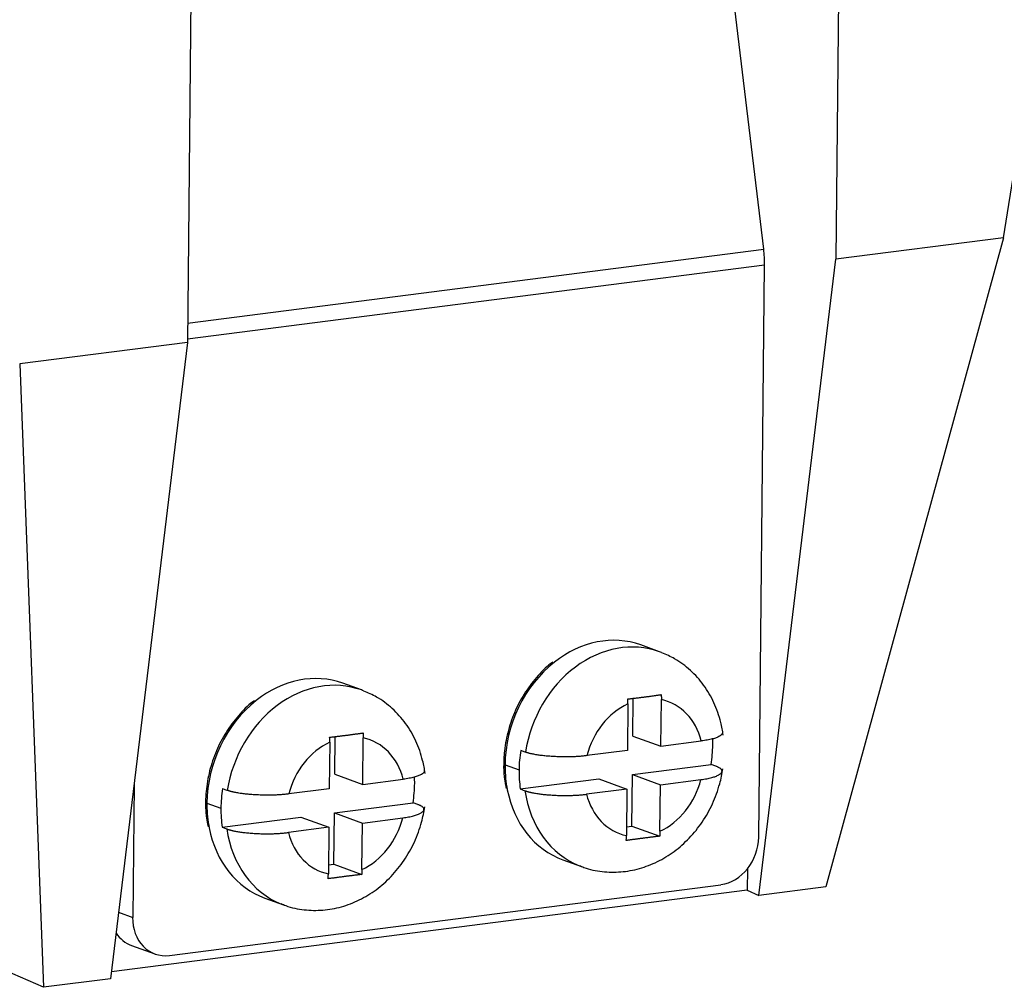
# Model space of a CAD drawing. Units: millimetres. Extents: x 340 to 934, y 2489 to 2909.
# Drawn here: x 463 to 486, y 2572 to 2594 of the extents above; entities that cross this region are included whole.
import ezdxf

# ---------------------------------------------------------------- set-up
doc = ezdxf.new("R2010")
doc.units = ezdxf.units.MM
doc.header["$LTSCALE"] = 65.395
doc.layers.add('1', color=7, linetype='CONTINUOUS', true_color=0xffffff)

msp = doc.modelspace()

# ---------------------------------------------------------------- linework, layer by layer
at = {"layer": '1', "color": 0, "linetype": 'Continuous', "lineweight": 25}
for p, q in [((467.261, 2602.276), (467.103, 2586.998)), ((481.93, 2596.784), (481.849, 2588.892)), ((480.21, 2589.118), (479.334, 2596.451)), ((485.663, 2589.381), (486.386, 2593.922)), ((485.663, 2589.381), (481.626, 2574.612)), ((485.663, 2589.381), (481.849, 2588.892)), ((467.107, 2587.435), (480.21, 2589.118)), ((480.1, 2574.416), (481.849, 2588.892)), ((480.23, 2588.755), (467.103, 2587.07)), ((480.095, 2575.746), (480.23, 2588.755)), ((467.103, 2586.998), (463.288, 2586.509)), ((467.103, 2586.998), (465.355, 2572.523)), ((463.288, 2586.509), (463.829, 2572.327)), ((477.84, 2579.962), (477.415, 2580.116)), ((471.06, 2579.092), (470.635, 2579.245)), ((477.119, 2578.774), (477.108, 2577.715)), ((477.234, 2578.044), (477.243, 2578.903)), ((477.871, 2577.813), (477.882, 2578.872)), ((470.339, 2577.903), (470.328, 2576.845)), ((470.454, 2577.173), (470.463, 2578.032)), ((471.091, 2576.943), (471.102, 2578.001)), ((477.234, 2578.044), (477.871, 2577.813)), ((477.871, 2577.813), (478.79, 2577.931)), ((474.788, 2577.678), (474.682, 2577.716)), ((477.108, 2577.715), (476.188, 2577.597)), ((474.326, 2577.389), (474.644, 2577.273)), ((477.225, 2577.166), (479.013, 2577.396)), ((479.119, 2577.357), (479.013, 2577.396)), ((470.454, 2577.173), (471.091, 2576.943)), ((471.091, 2576.943), (472.011, 2577.061)), ((474.673, 2576.839), (476.462, 2577.068)), ((476.462, 2577.068), (477.099, 2576.837)), ((477.212, 2575.996), (477.225, 2577.166)), ((477.225, 2577.166), (477.861, 2576.935)), ((477.861, 2576.935), (478.781, 2577.053)), ((465.889, 2576.95), (465.858, 2573.918)), ((468.009, 2576.808), (467.902, 2576.846)), ((470.328, 2576.845), (469.408, 2576.727)), ((474.673, 2576.839), (474.779, 2576.8)), ((477.099, 2576.837), (476.179, 2576.719)), ((477.099, 2576.837), (477.088, 2575.779)), ((477.85, 2575.877), (477.861, 2576.935)), ((467.546, 2576.518), (467.865, 2576.403)), ((470.445, 2576.296), (472.234, 2576.525)), ((472.34, 2576.487), (472.234, 2576.525)), ((467.893, 2575.968), (469.682, 2576.198)), ((469.682, 2576.198), (470.319, 2575.967)), ((470.433, 2575.125), (470.445, 2576.296)), ((470.445, 2576.296), (471.082, 2576.065)), ((471.082, 2576.065), (472.002, 2576.183)), ((467.893, 2575.968), (467.999, 2575.93)), ((470.319, 2575.967), (469.399, 2575.849)), ((470.319, 2575.967), (470.308, 2574.908)), ((471.071, 2575.006), (471.082, 2576.065)), ((477.09, 2575.98), (477.212, 2575.996)), ((477.212, 2575.996), (477.846, 2575.766)), ((463.829, 2572.327), (456.847, 2575.398)), ((475.644, 2575.227), (476.068, 2575.073)), ((470.31, 2575.11), (470.433, 2575.125)), ((470.433, 2575.125), (471.066, 2574.896)), ((479.84, 2575.026), (479.835, 2574.535)), ((479.835, 2574.535), (465.373, 2572.678)), ((466.695, 2573.052), (479.238, 2574.662)), ((479.835, 2574.535), (480.1, 2574.416)), ((481.626, 2574.612), (480.1, 2574.416)), ((468.864, 2574.356), (469.288, 2574.203)), ((465.537, 2574.035), (465.858, 2573.918)), ((465.834, 2573.279), (466.365, 2573.087)), ((465.355, 2572.523), (463.829, 2572.327))]:
    msp.add_line(p, q, dxfattribs=at)
for centre, major_axis, ratio, start_param, end_param in [((479.434, 2589.044), (0.191, -1.488), 0.519576, 1.309504, 1.55385), ((476.529, 2577.671), (0.886, 2.444), 0.825423, 0.000029, 0.926227), ((476.954, 2577.518), (-0.886, -2.444), 0.825423, 3.141593, 4.940073), ((476.954, 2577.518), (-0.886, -2.444), 0.825423, 3.117934, 3.141593), ((476.529, 2577.671), (0.886, 2.444), 0.825423, 0.926227, 1.972433), ((469.75, 2576.801), (0.886, 2.444), 0.825423, 0.000029, 0.926227), ((470.174, 2576.647), (-0.886, -2.444), 0.825423, 3.141593, 4.940073), ((470.174, 2576.647), (-0.886, -2.444), 0.825423, 3.117934, 3.141593), ((469.75, 2576.801), (0.886, 2.444), 0.825423, 0.926227, 1.972433), ((477.485, 2577.325), (-0.545, -1.504), 0.825423, 3.828326, 4.828929), ((477.485, 2577.325), (-0.545, -1.504), 0.825423, 2.25753, 3.258133), ((470.705, 2576.455), (-0.545, -1.504), 0.825423, 3.828326, 4.828929), ((470.705, 2576.455), (-0.545, -1.504), 0.825423, 2.25753, 3.258133), ((476.848, 2577.556), (-0.886, -2.444), 0.825423, 1.972433, 2.029172), ((476.848, 2577.556), (-0.886, -2.444), 0.825423, 4.940073, 5.114026), ((476.848, 2577.556), (-0.886, -2.444), 0.825423, 1.79848, 1.972433), ((474.495, 2577.368), (-0.2, -0.001), 0.230078, 6.276307, 6.841446), ((476.529, 2577.671), (0.886, 2.444), 0.825423, 1.972433, 1.990585), ((476.529, 2577.671), (0.886, 2.444), 0.825423, 1.990585, 2.200783), ((476.848, 2577.556), (-0.886, -2.444), 0.825423, 5.114026, 5.287979), ((470.068, 2576.686), (-0.886, -2.444), 0.825423, 1.972433, 2.029172), ((477.485, 2577.325), (-0.545, -1.504), 0.825423, 0.686733, 1.687337), ((470.068, 2576.686), (-0.886, -2.444), 0.825423, 4.940073, 5.114026), ((470.068, 2576.686), (-0.886, -2.444), 0.825423, 1.79848, 1.972433), ((476.529, 2577.671), (0.886, 2.444), 0.825423, 2.200783, 3.141622), ((476.954, 2577.518), (-0.886, -2.444), 0.825423, 5.287979, 6.259527), ((477.485, 2577.325), (-0.545, -1.504), 0.825423, 5.399122, 6.399726), ((467.716, 2576.498), (-0.2, -0.001), 0.230078, 6.276307, 6.841446), ((469.75, 2576.801), (0.886, 2.444), 0.825423, 1.972433, 1.990585), ((469.75, 2576.801), (0.886, 2.444), 0.825423, 1.990585, 2.200783), ((470.068, 2576.686), (-0.886, -2.444), 0.825423, 5.114026, 5.287979), ((470.705, 2576.455), (-0.545, -1.504), 0.825423, 0.686733, 1.687337), ((469.75, 2576.801), (0.886, 2.444), 0.825423, 2.200783, 3.141622), ((470.174, 2576.647), (-0.886, -2.444), 0.825423, 5.287979, 6.259527), ((470.705, 2576.455), (-0.545, -1.504), 0.825423, 5.399122, 6.399726), ((479.248, 2575.638), (0.341, 0.94), 0.825423, 3.543306, 5.114102), ((476.954, 2577.518), (-0.886, -2.444), 0.825423, 6.259527, 6.283186), ((470.174, 2576.647), (-0.886, -2.444), 0.825423, 6.259527, 6.283186), ((466.705, 2574.027), (0.341, 0.94), 0.825423, 1.972509, 3.543306), ((466.174, 2574.219), (-0.341, -0.94), 0.825423, 5.736579, 6.283167)]:
    msp.add_ellipse(centre, major_axis=major_axis, ratio=ratio, start_param=start_param, end_param=end_param, dxfattribs=at)
for points, degree, knots in [([(479.287, 2578.062), (479.275, 2578.162), (479.227, 2578.414), (479.091, 2578.806), (478.857, 2579.208), (478.553, 2579.547), (478.225, 2579.793), (477.994, 2579.897), (477.892, 2579.933)], 3, [0, 0, 0, 0, 0.118831, 0.30859, 0.497723, 0.684104, 0.867026, 1, 1, 1, 1]), ([(475.41, 2579.721), (475.397, 2579.712), (475.26, 2579.619), (475.035, 2579.379), (474.751, 2579.005), (474.53, 2578.578), (474.376, 2578.123), (474.303, 2577.696), (474.294, 2577.43), (474.296, 2577.319)], 3, [0, 0, 0, 0, 0.01837, 0.189797, 0.361651, 0.533768, 0.70606, 0.87849, 1, 1, 1, 1]), ([(472.508, 2577.192), (472.495, 2577.291), (472.447, 2577.544), (472.312, 2577.936), (472.077, 2578.338), (471.773, 2578.676), (471.446, 2578.922), (471.214, 2579.026), (471.112, 2579.062)], 3, [0, 0, 0, 0, 0.118831, 0.30859, 0.497723, 0.684104, 0.867026, 1, 1, 1, 1]), ([(468.63, 2578.85), (468.617, 2578.842), (468.481, 2578.749), (468.255, 2578.508), (467.971, 2578.134), (467.75, 2577.708), (467.596, 2577.252), (467.523, 2576.826), (467.514, 2576.559), (467.516, 2576.449)], 3, [0, 0, 0, 0, 0.01837, 0.189797, 0.361651, 0.533768, 0.70606, 0.87849, 1, 1, 1, 1]), ([(470.337, 2578.016), (470.349, 2578.018), (470.374, 2578.021), (470.41, 2578.025), (470.446, 2578.029), (470.481, 2578.033), (470.516, 2578.037), (470.551, 2578.041), (470.585, 2578.045), (470.619, 2578.05), (470.653, 2578.054), (470.687, 2578.058), (470.721, 2578.062), (470.755, 2578.067), (470.789, 2578.071), (470.823, 2578.076), (470.857, 2578.08), (470.891, 2578.085), (470.925, 2578.09), (470.959, 2578.095), (470.994, 2578.099), (471.029, 2578.104), (471.064, 2578.109), (471.088, 2578.112), (471.1, 2578.114)], 3, [0, 0, 0, 0, 0.047401, 0.094255, 0.140612, 0.186524, 0.232043, 0.277225, 0.322122, 0.366792, 0.41129, 0.455674, 0.5, 0.544326, 0.58871, 0.633208, 0.677878, 0.722775, 0.767957, 0.813476, 0.859388, 0.905745, 0.952599, 1, 1, 1, 1]), ([(479.272, 2578.125), (479.273, 2578.097), (479.14, 2577.976), (478.79, 2577.931)], 2, [0, 0, 0, 0.24674, 1, 1, 1]), ([(472.493, 2577.255), (472.493, 2577.226), (472.36, 2577.105), (472.011, 2577.061)], 2, [0, 0, 0, 0.24674, 1, 1, 1]), ([(476.016, 2575.102), (476.049, 2575.085), (476.213, 2575.01), (476.534, 2574.951), (476.962, 2574.94), (477.388, 2575.017), (477.798, 2575.175), (478.181, 2575.409), (478.526, 2575.714), (478.822, 2576.081), (479.057, 2576.499), (479.207, 2576.914), (479.263, 2577.185), (479.28, 2577.301)], 3, [0, 0, 0, 0, 0.025724, 0.12347, 0.220513, 0.317613, 0.415517, 0.51472, 0.615382, 0.717377, 0.820443, 0.924339, 1, 1, 1, 1]), ([(469.236, 2574.232), (469.27, 2574.215), (469.433, 2574.139), (469.755, 2574.081), (470.183, 2574.069), (470.609, 2574.147), (471.018, 2574.304), (471.402, 2574.538), (471.747, 2574.843), (472.042, 2575.21), (472.277, 2575.628), (472.427, 2576.043), (472.483, 2576.314), (472.5, 2576.431)], 3, [0, 0, 0, 0, 0.025724, 0.12347, 0.220513, 0.317613, 0.415517, 0.51472, 0.615382, 0.717377, 0.820443, 0.924339, 1, 1, 1, 1]), ([(477.846, 2575.766), (477.834, 2575.765), (477.811, 2575.761), (477.775, 2575.757), (477.74, 2575.752), (477.706, 2575.748), (477.671, 2575.744), (477.637, 2575.739), (477.603, 2575.735), (477.569, 2575.731), (477.535, 2575.727), (477.501, 2575.723), (477.467, 2575.718), (477.433, 2575.714), (477.4, 2575.709), (477.366, 2575.705), (477.331, 2575.7), (477.297, 2575.696), (477.262, 2575.691), (477.227, 2575.687), (477.192, 2575.682), (477.156, 2575.677), (477.12, 2575.673), (477.096, 2575.67), (477.083, 2575.668)], 3, [0, 0, 0, 0, 0.047401, 0.094255, 0.140612, 0.186524, 0.232043, 0.277225, 0.322122, 0.366792, 0.41129, 0.455674, 0.5, 0.544326, 0.58871, 0.633208, 0.677878, 0.722775, 0.767957, 0.813476, 0.859388, 0.905745, 0.952599, 1, 1, 1, 1]), ([(471.066, 2574.896), (471.054, 2574.894), (471.031, 2574.891), (470.996, 2574.886), (470.961, 2574.882), (470.926, 2574.877), (470.891, 2574.873), (470.857, 2574.869), (470.823, 2574.865), (470.789, 2574.861), (470.755, 2574.856), (470.721, 2574.852), (470.688, 2574.848), (470.654, 2574.843), (470.62, 2574.839), (470.586, 2574.834), (470.552, 2574.83), (470.517, 2574.825), (470.483, 2574.821), (470.448, 2574.816), (470.412, 2574.811), (470.376, 2574.807), (470.34, 2574.802), (470.316, 2574.799), (470.304, 2574.798)], 3, [0, 0, 0, 0, 0.047401, 0.094255, 0.140612, 0.186524, 0.232043, 0.277225, 0.322122, 0.366792, 0.41129, 0.455674, 0.5, 0.544326, 0.58871, 0.633208, 0.677878, 0.722775, 0.767957, 0.813476, 0.859388, 0.905745, 0.952599, 1, 1, 1, 1])]:
    msp.add_open_spline(points, degree=degree, knots=knots, dxfattribs=at)
at = {"layer": '1', "color": 0, "linetype": 'Continuous', "lineweight": 25, "extrusion": (-1.523e-13, 1.2327e-12, -1)}
msp.add_open_spline([(477.117, 2578.887), (477.129, 2578.888), (477.153, 2578.891), (477.19, 2578.895), (477.225, 2578.9), (477.261, 2578.904), (477.296, 2578.908), (477.33, 2578.912), (477.365, 2578.916), (477.399, 2578.92), (477.433, 2578.924), (477.467, 2578.928), (477.501, 2578.933), (477.535, 2578.937), (477.568, 2578.942), (477.602, 2578.946), (477.636, 2578.951), (477.67, 2578.955), (477.705, 2578.96), (477.739, 2578.965), (477.774, 2578.97), (477.809, 2578.975), (477.844, 2578.98), (477.868, 2578.983), (477.88, 2578.985)], degree=3, knots=[0, 0, 0, 0, 0.047401, 0.094255, 0.140612, 0.186524, 0.232043, 0.277225, 0.322122, 0.366792, 0.41129, 0.455674, 0.5, 0.544326, 0.58871, 0.633208, 0.677878, 0.722775, 0.767957, 0.813476, 0.859388, 0.905745, 0.952599, 1, 1, 1, 1], dxfattribs=at)
at = {"layer": '1', "color": 0, "linetype": 'Continuous', "lineweight": 25, "extrusion": (4.958e-12, 1.224e-13, -1)}
msp.add_open_spline([(477.119, 2578.774), (477.119, 2578.786), (477.119, 2578.811), (477.118, 2578.849), (477.117, 2578.874), (477.117, 2578.887)], degree=3, dxfattribs=at)
at = {"layer": '1', "color": 0, "linetype": 'Continuous', "lineweight": 25}
for points, degree in [([(477.88, 2578.985), (477.88, 2578.972), (477.881, 2578.947), (477.882, 2578.909), (477.882, 2578.884), (477.882, 2578.872)], 3), ([(471.1, 2578.114), (471.1, 2578.101), (471.101, 2578.076), (471.102, 2578.039), (471.102, 2578.014), (471.102, 2578.001)], 3), ([(476.188, 2577.597), (475.842, 2577.553), (474.999, 2577.602), (474.788, 2577.678)], 2), ([(474.295, 2577.367), (474.293, 2577.101), (474.355, 2576.852)], 2), ([(478.781, 2577.053), (479.128, 2577.098), (479.33, 2577.281), (479.119, 2577.357)], 2), ([(469.408, 2576.727), (469.062, 2576.682), (468.22, 2576.731), (468.009, 2576.808)], 2), ([(474.779, 2576.8), (474.991, 2576.724), (475.83, 2576.675), (476.179, 2576.719)], 2), ([(467.516, 2576.496), (467.513, 2576.23), (467.576, 2575.981)], 2), ([(472.002, 2576.183), (472.348, 2576.227), (472.551, 2576.41), (472.34, 2576.487)], 2), ([(467.999, 2575.93), (468.211, 2575.853), (469.05, 2575.804), (469.399, 2575.849)], 2), ([(477.85, 2575.877), (477.85, 2575.864), (477.85, 2575.84), (477.848, 2575.803), (477.847, 2575.778), (477.846, 2575.766)], 3)]:
    msp.add_open_spline(points, degree=degree, dxfattribs=at)
at = {"layer": '1', "color": 0, "linetype": 'Continuous', "lineweight": 25, "extrusion": (2.3033e-12, 6.19e-14, -1)}
msp.add_open_spline([(470.339, 2577.903), (470.339, 2577.916), (470.339, 2577.941), (470.339, 2577.978), (470.338, 2578.004), (470.337, 2578.016)], degree=3, dxfattribs=at)
at = {"layer": '1', "color": 0, "linetype": 'Continuous', "lineweight": 25, "extrusion": (1.3866e-12, -4.72e-14, -1)}
msp.add_open_spline([(477.083, 2575.668), (477.084, 2575.68), (477.086, 2575.705), (477.087, 2575.742), (477.088, 2575.766), (477.088, 2575.779)], degree=3, dxfattribs=at)
at = {"layer": '1', "color": 0, "linetype": 'Continuous', "lineweight": 25, "extrusion": (3.8148e-12, -1.358e-13, -1)}
msp.add_open_spline([(471.071, 2575.006), (471.071, 2574.994), (471.07, 2574.969), (471.069, 2574.932), (471.067, 2574.908), (471.066, 2574.896)], degree=3, dxfattribs=at)
at = {"layer": '1', "color": 0, "linetype": 'Continuous', "lineweight": 25, "extrusion": (-2.0799e-12, 7.07e-14, -1)}
msp.add_open_spline([(470.304, 2574.798), (470.304, 2574.81), (470.306, 2574.834), (470.307, 2574.871), (470.308, 2574.896), (470.308, 2574.908)], degree=3, dxfattribs=at)

doc.saveas('drawing.dxf')
